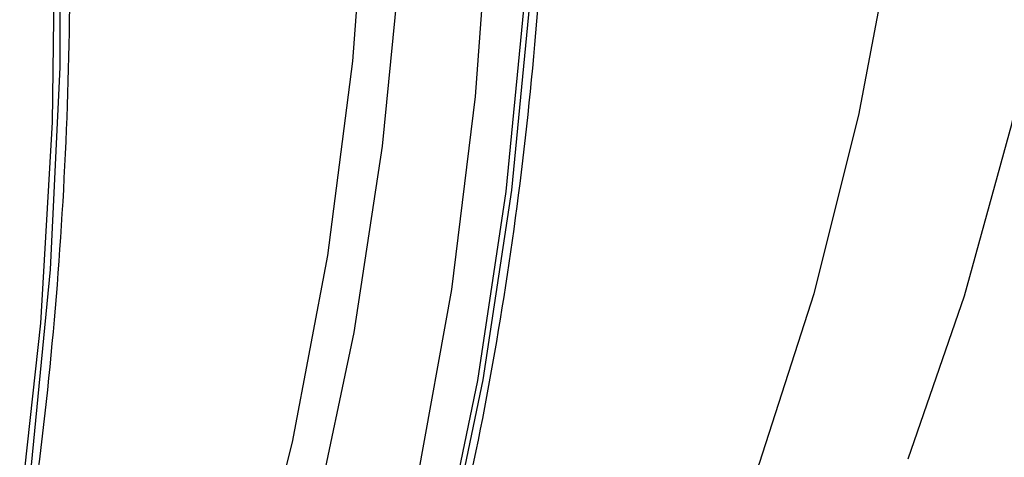
# Model space of a CAD drawing. Units: millimetres. Extents: x 499 to 21123, y 350 to 12781.
# Drawn here: x 13751 to 13768, y 5373 to 5380 of the extents above; entities that cross this region are included whole.
import ezdxf

# ---------------------------------------------------------------- set-up
doc = ezdxf.new("R2010")
doc.units = ezdxf.units.MM
doc.header["$LTSCALE"] = 50

msp = doc.modelspace()

# ---------------------------------------------------------------- linework, layer by layer
at = {"color": 7, "linetype": 'Continuous', "lineweight": 25, "flags": 128}
for points in [[(13751.484, 5372.586), (13751.815, 5376.004), (13751.98, 5379.533), (13751.98, 5383.162), (13751.815, 5386.882), (13751.484, 5390.681), (13750.99, 5394.551), (13750.332, 5398.479), (13749.514, 5402.456), (13748.537, 5406.469), (13747.404, 5410.508), (13746.118, 5414.562), (13744.683, 5418.619), (13743.102, 5422.668), (13741.381, 5426.698), (13739.524, 5430.698), (13737.536, 5434.656), (13735.422, 5438.562), (13733.189, 5442.405), (13730.842, 5446.174), (13728.389, 5449.858), (13725.835, 5453.448), (13723.189, 5456.933), (13720.457, 5460.304)], [(13751.271, 5371.671), (13751.644, 5375.067), (13751.852, 5378.576), (13751.893, 5382.188), (13751.768, 5385.894), (13751.478, 5389.683), (13751.022, 5393.545), (13750.403, 5397.468), (13749.621, 5401.442), (13748.68, 5405.456), (13747.581, 5409.498), (13746.328, 5413.558), (13744.924, 5417.624), (13743.373, 5421.684), (13741.68, 5425.728), (13739.849, 5429.744), (13737.886, 5433.721), (13735.795, 5437.648), (13733.583, 5441.513), (13731.256, 5445.307), (13728.82, 5449.018), (13726.281, 5452.636), (13723.649, 5456.151), (13720.928, 5459.554)], [(13756.451, 5371.784), (13757.11, 5374.906), (13757.607, 5378.157), (13757.939, 5381.53), (13758.105, 5385.014), (13758.105, 5388.599), (13757.939, 5392.274), (13757.607, 5396.03), (13757.11, 5399.855), (13756.451, 5403.739), (13755.63, 5407.67), (13754.649, 5411.637), (13753.513, 5415.629), (13752.224, 5419.634), (13750.785, 5423.641), (13749.201, 5427.638)], [(13758.699, 5370.895), (13759.362, 5374.076), (13759.861, 5377.387), (13760.195, 5380.82), (13760.362, 5384.363), (13760.362, 5388.009), (13760.195, 5391.745), (13759.861, 5395.563), (13759.362, 5399.451), (13758.699, 5403.398), (13757.873, 5407.393), (13756.888, 5411.425), (13755.745, 5415.483), (13754.448, 5419.555), (13753, 5423.63), (13751.406, 5427.697)], [(13758.611, 5370.898), (13759.268, 5374.067), (13759.763, 5377.365), (13760.094, 5380.784), (13760.259, 5384.312), (13760.259, 5387.941), (13760.094, 5391.661), (13759.763, 5395.461), (13759.268, 5399.33), (13758.611, 5403.258), (13757.792, 5407.235), (13756.815, 5411.248), (13755.682, 5415.287), (13754.397, 5419.341), (13752.961, 5423.398), (13751.381, 5427.447)], [(13766.772, 5372.7), (13767.757, 5375.546), (13768.582, 5378.54), (13769.244, 5381.673), (13769.743, 5384.937), (13770.077, 5388.323), (13770.244, 5391.819), (13770.244, 5395.418), (13770.077, 5399.108), (13769.743, 5402.878), (13769.244, 5406.718), (13768.582, 5410.617), (13767.757, 5414.563), (13766.772, 5418.546), (13765.63, 5422.553), (13764.335, 5426.574)], [(13758.229, 5372.409), (13758.812, 5375.651), (13759.23, 5379.019), (13759.482, 5382.505), (13759.566, 5386.097), (13759.482, 5389.785), (13759.23, 5393.561), (13758.812, 5397.412), (13758.229, 5401.327), (13757.481, 5405.297), (13756.572, 5409.309), (13755.503, 5413.352), (13754.279, 5417.415), (13752.901, 5421.486), (13751.375, 5425.554)], [(13763.06, 5369.826), (13764.179, 5372.623), (13765.132, 5375.582), (13765.916, 5378.695), (13766.528, 5381.951), (13766.966, 5385.341), (13767.23, 5388.854), (13767.318, 5392.479), (13767.23, 5396.207), (13766.966, 5400.024), (13766.528, 5403.92), (13765.916, 5407.883), (13765.132, 5411.9), (13764.179, 5415.96), (13763.06, 5420.049)], [(13753.182, 5364.123), (13754.301, 5366.92), (13755.254, 5369.88), (13756.038, 5372.992), (13756.65, 5376.248), (13757.088, 5379.638), (13757.352, 5383.151), (13757.44, 5386.777), (13757.352, 5390.504), (13757.088, 5394.322), (13756.65, 5398.218), (13756.038, 5402.18), (13755.254, 5406.198), (13754.301, 5410.257), (13753.182, 5414.347)]]:
    msp.add_lwpolyline(points, dxfattribs=at)
at = {"color": 7, "linetype": 'Continuous', "lineweight": 25}
for points, knots in [([(13777.004, 5374.212), (13777.524, 5374.62), (13778.681, 5375.528), (13780.333, 5377.143), (13781.981, 5379.011), (13783.498, 5381.049), (13784.886, 5383.246), (13786.138, 5385.598), (13787.251, 5388.098), (13788.221, 5390.741), (13789.046, 5393.519), (13789.723, 5396.423), (13790.25, 5399.446), (13790.625, 5402.578), (13790.848, 5405.81), (13790.918, 5409.134), (13790.836, 5412.54), (13790.603, 5416.019), (13790.219, 5419.562), (13789.685, 5423.158), (13789.004, 5426.798), (13788.178, 5430.473), (13787.209, 5434.173), (13786.099, 5437.888), (13784.853, 5441.609), (13783.474, 5445.326), (13781.964, 5449.029), (13780.329, 5452.708), (13778.573, 5456.353), (13776.701, 5459.956), (13774.717, 5463.506), (13772.627, 5466.994), (13770.436, 5470.411), (13768.15, 5473.748), (13765.775, 5476.996), (13763.317, 5480.147), (13760.783, 5483.191), (13758.179, 5486.122), (13755.512, 5488.93), (13752.789, 5491.609), (13750.017, 5494.152), (13747.202, 5496.55), (13744.352, 5498.799), (13741.474, 5500.891), (13738.576, 5502.821), (13735.665, 5504.583), (13732.748, 5506.172), (13729.834, 5507.583), (13726.929, 5508.812), (13724.041, 5509.855), (13721.179, 5510.708), (13718.351, 5511.368), (13715.565, 5511.833), (13712.829, 5512.101), (13710.153, 5512.172), (13707.544, 5512.045), (13705.009, 5511.723), (13702.561, 5511.199), (13700.446, 5510.585), (13699.191, 5510.064), (13698.686, 5509.855)], [0, 0, 0, 0, 0.013913, 0.030934, 0.047994, 0.065106, 0.082279, 0.099513, 0.116806, 0.134152, 0.151542, 0.168966, 0.186416, 0.203883, 0.221361, 0.238845, 0.256329, 0.273811, 0.291288, 0.308761, 0.326227, 0.343688, 0.361144, 0.378594, 0.396039, 0.413479, 0.430916, 0.44835, 0.465782, 0.483212, 0.500642, 0.518071, 0.535501, 0.552932, 0.570364, 0.5878, 0.605239, 0.622682, 0.64013, 0.657583, 0.675043, 0.692509, 0.709983, 0.727463, 0.744951, 0.762445, 0.779944, 0.797448, 0.814951, 0.832451, 0.84994, 0.867412, 0.884859, 0.90227, 0.919635, 0.936947, 0.954196, 0.971381, 0.988502, 1, 1, 1, 1]), ([(13772.419, 5375.614), (13772.577, 5375.86), (13773.203, 5376.834), (13774.158, 5378.692), (13775.279, 5381.184), (13776.247, 5383.829), (13777.073, 5386.606), (13777.749, 5389.511), (13778.276, 5392.533), (13778.651, 5395.665), (13778.874, 5398.898), (13778.945, 5402.222), (13778.863, 5405.628), (13778.629, 5409.107), (13778.245, 5412.649), (13777.711, 5416.245), (13777.03, 5419.886), (13776.204, 5423.561), (13775.235, 5427.261), (13774.126, 5430.976), (13772.88, 5434.697), (13771.5, 5438.414), (13769.991, 5442.116), (13768.356, 5445.795), (13766.6, 5449.441), (13764.727, 5453.043), (13762.743, 5456.594), (13760.653, 5460.082), (13758.462, 5463.499), (13756.176, 5466.836), (13753.801, 5470.084), (13751.344, 5473.235), (13748.81, 5476.279), (13746.206, 5479.209), (13743.539, 5482.018), (13740.815, 5484.697), (13738.043, 5487.239), (13735.228, 5489.638), (13732.378, 5491.887), (13729.501, 5493.979), (13726.603, 5495.909), (13723.691, 5497.671), (13720.775, 5499.26), (13717.86, 5500.671), (13714.955, 5501.9), (13712.067, 5502.943), (13709.205, 5503.796), (13706.378, 5504.455), (13703.59, 5504.924), (13700.859, 5505.178), (13698.897, 5505.268), (13697.868, 5505.212), (13697.709, 5505.204)], [0, 0, 0, 0, 0.006849, 0.027212, 0.047646, 0.068142, 0.088689, 0.109277, 0.129896, 0.150535, 0.171187, 0.191845, 0.212504, 0.23316, 0.253812, 0.274457, 0.295095, 0.315727, 0.336352, 0.356971, 0.377583, 0.398191, 0.418794, 0.439394, 0.459991, 0.480587, 0.501181, 0.521775, 0.54237, 0.562966, 0.583565, 0.604166, 0.624772, 0.645382, 0.665999, 0.686622, 0.707252, 0.72789, 0.748536, 0.76919, 0.789854, 0.810524, 0.831202, 0.851883, 0.872566, 0.893242, 0.913908, 0.934552, 0.955167, 0.97574, 0.996259, 1, 1, 1, 1]), ([(13754.981, 5360.563), (13755.317, 5361.221), (13756.068, 5362.69), (13757.068, 5365.145), (13758.009, 5367.887), (13758.802, 5370.765), (13759.45, 5373.767), (13759.952, 5376.886), (13760.304, 5380.115), (13760.508, 5383.444), (13760.561, 5386.866), (13760.465, 5390.372), (13760.22, 5393.952), (13759.825, 5397.599), (13759.284, 5401.303), (13758.596, 5405.055), (13757.763, 5408.846), (13756.789, 5412.665), (13755.674, 5416.504), (13754.423, 5420.354), (13753.037, 5424.203), (13751.522, 5428.044), (13749.88, 5431.866), (13748.115, 5435.66), (13746.233, 5439.416), (13744.237, 5443.126), (13742.132, 5446.779), (13739.925, 5450.368), (13737.62, 5453.882), (13735.223, 5457.313), (13732.74, 5460.653), (13730.177, 5463.893), (13727.541, 5467.026), (13724.838, 5470.042), (13722.075, 5472.936), (13719.258, 5475.699), (13716.395, 5478.325), (13713.492, 5480.807), (13710.558, 5483.139), (13707.598, 5485.316), (13704.621, 5487.33), (13701.633, 5489.178), (13698.642, 5490.855), (13695.656, 5492.357), (13692.682, 5493.679), (13689.727, 5494.817), (13686.798, 5495.771), (13683.905, 5496.534), (13681.05, 5497.113), (13678.252, 5497.478), (13676.335, 5497.652), (13675.373, 5497.648), (13675.305, 5497.648)], [0, 0, 0, 0, 0.01656, 0.03698, 0.057413, 0.077857, 0.098309, 0.118767, 0.139228, 0.159692, 0.180157, 0.200622, 0.221086, 0.241549, 0.26201, 0.28247, 0.302928, 0.323385, 0.34384, 0.364294, 0.384747, 0.405198, 0.425649, 0.4461, 0.466549, 0.486999, 0.507448, 0.527897, 0.548347, 0.568797, 0.589247, 0.609699, 0.630151, 0.650604, 0.671058, 0.691514, 0.711972, 0.732431, 0.752892, 0.773356, 0.79382, 0.814287, 0.834755, 0.855225, 0.875695, 0.896164, 0.916632, 0.937096, 0.957554, 0.978005, 0.998445, 1, 1, 1, 1]), ([(13746.683, 5355.898), (13746.97, 5356.455), (13747.673, 5357.822), (13748.633, 5360.167), (13749.582, 5362.901), (13750.382, 5365.773), (13751.039, 5368.768), (13751.547, 5371.882), (13751.908, 5375.105), (13752.119, 5378.429), (13752.181, 5381.846), (13752.092, 5385.347), (13751.855, 5388.925), (13751.468, 5392.568), (13750.934, 5396.27), (13750.254, 5400.019), (13749.429, 5403.808), (13748.462, 5407.626), (13747.354, 5411.464), (13746.11, 5415.313), (13744.732, 5419.163), (13743.223, 5423.005), (13741.587, 5426.828), (13739.829, 5430.624), (13737.952, 5434.382), (13735.962, 5438.094), (13733.864, 5441.751), (13731.661, 5445.343), (13729.361, 5448.861), (13726.969, 5452.297), (13724.49, 5455.642), (13721.932, 5458.888), (13719.299, 5462.026), (13716.6, 5465.049), (13713.839, 5467.949), (13711.025, 5470.719), (13708.164, 5473.353), (13705.264, 5475.843), (13702.33, 5478.183), (13699.372, 5480.367), (13696.395, 5482.39), (13693.408, 5484.247), (13690.417, 5485.933), (13687.431, 5487.444), (13684.455, 5488.775), (13681.499, 5489.924), (13678.569, 5490.887), (13675.674, 5491.66), (13672.817, 5492.249), (13670.015, 5492.625), (13668.071, 5492.806), (13667.082, 5492.805), (13666.989, 5492.805)], [0, 0, 0, 0, 0.014092, 0.034551, 0.055023, 0.075505, 0.095996, 0.116493, 0.136993, 0.157497, 0.178001, 0.198505, 0.219008, 0.23951, 0.26001, 0.28051, 0.301007, 0.321503, 0.341998, 0.362491, 0.382983, 0.403474, 0.423964, 0.444453, 0.464942, 0.485431, 0.50592, 0.526408, 0.546897, 0.567386, 0.587875, 0.608366, 0.628857, 0.649349, 0.669843, 0.690338, 0.710835, 0.731333, 0.751834, 0.772336, 0.79284, 0.813346, 0.833853, 0.854361, 0.874871, 0.895379, 0.915886, 0.93639, 0.956888, 0.977378, 0.997858, 1, 1, 1, 1])]:
    msp.add_open_spline(points, degree=3, knots=knots, dxfattribs=at)

doc.saveas('drawing.dxf')
